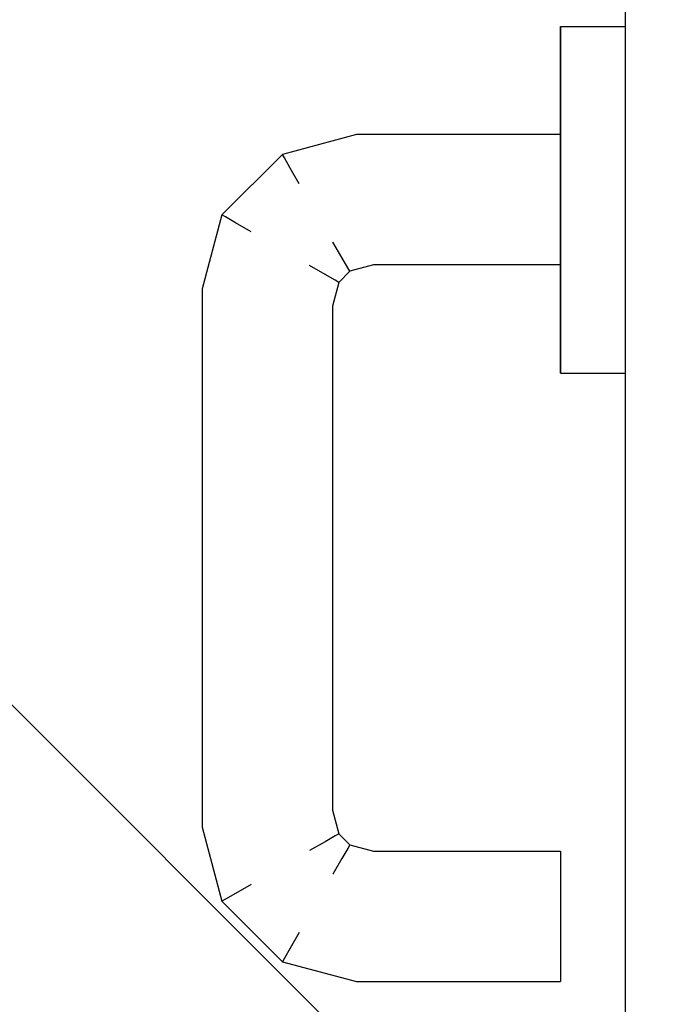
# Model space of a CAD drawing. Extents: x 3189 to 6451, y -374 to -106.
# Drawn here: x 3377 to 3377, y -196 to -195 of the extents above; entities that cross this region are included whole.
import ezdxf

# ---------------------------------------------------------------- set-up
doc = ezdxf.new("R2010")
doc.units = 0
doc.header["$MEASUREMENT"] = 0
doc.set_wipeout_variables(frame=1)
doc.linetypes.add('Wipeout_Contour', pattern=[1, 0, -1])
doc.layers.add('01', color=3, linetype='Continuous')

msp = doc.modelspace()

# ---------------------------------------------------------------- wipeouts: each hides what was drawn before it
at = {"linetype": 'Wipeout_Contour', "lineweight": 0, "ltscale": 9755.837857}
msp.add_wipeout([(3377.1353, -195.37847), (3377.1352, -195.37847), (3377.1352, -195.38168), (3377.1353, -195.38168)], dxfattribs=at).dxf.layer = '01'
at = {"linetype": 'Wipeout_Contour', "lineweight": 0, "ltscale": 9755.844602}
msp.add_wipeout([(3377.1352, -195.39583), (3377.1352, -195.40506), (3377.1353, -195.40506), (3377.1353, -195.39583)], dxfattribs=at).dxf.layer = '01'
at = {"linetype": 'Wipeout_Contour', "lineweight": 0, "ltscale": 9755.850534}
msp.add_wipeout([(3377.1353, -195.41429), (3377.1352, -195.41429), (3377.1352, -195.42242), (3377.1353, -195.42242)], dxfattribs=at).dxf.layer = '01'
at = {"linetype": 'Wipeout_Contour', "lineweight": 0, "ltscale": 9755.677442}
msp.add_wipeout([(3377.10118, -195.41774), (3377.10064, -195.41742), (3377.0996, -195.4213), (3377.1002, -195.42138)], dxfattribs=at).dxf.layer = '01'
at = {"linetype": 'Wipeout_Contour', "lineweight": 0, "ltscale": 9755.854301}
msp.add_wipeout([(3377.1352, -195.42844), (3377.1352, -195.43102), (3377.1353, -195.43102), (3377.1353, -195.42844)], dxfattribs=at).dxf.layer = '01'
at = {"linetype": 'Wipeout_Contour', "lineweight": 0, "ltscale": 9755.820717}
msp.add_wipeout([(3377.10397, -195.52446), (3377.10389, -195.52506), (3377.1352, -195.52506), (3377.1352, -195.52446)], dxfattribs=at).dxf.layer = '01'

# ---------------------------------------------------------------- next in the draw order: wipeouts: each hides what was drawn before it
at = {"linetype": 'Wipeout_Contour', "lineweight": 0, "ltscale": 9755.85759}
msp.add_wipeout([(3377.1451, -195.37847), (3377.1353, -195.37847), (3377.1353, -195.38168), (3377.1451, -195.38168)], dxfattribs=at).dxf.layer = '01'
at = {"linetype": 'Wipeout_Contour', "lineweight": 0, "ltscale": 9755.84766}
msp.add_wipeout([(3377.1352, -195.40506), (3377.1352, -195.41429), (3377.1353, -195.41429), (3377.1353, -195.40506)], dxfattribs=at).dxf.layer = '01'
at = {"linetype": 'Wipeout_Contour', "lineweight": 0, "ltscale": 9755.874033}
msp.add_wipeout([(3377.1353, -195.42844), (3377.1353, -195.43102), (3377.1451, -195.43102), (3377.1451, -195.42844)], dxfattribs=at).dxf.layer = '01'

# ---------------------------------------------------------------- next in the draw order: linework, layer by layer
at = {"layer": '01', "linetype": 'Continuous'}
msp.add_line((3377.1352, -195.37847), (3377.1353, -195.37847), dxfattribs=at)

# ---------------------------------------------------------------- next in the draw order: wipeouts: each hides what was drawn before it
at = {"linetype": 'Wipeout_Contour', "lineweight": 0, "ltscale": 9755.877322}
msp.add_wipeout([(3377.1452, -195.37847), (3377.1451, -195.37847), (3377.1451, -195.38168), (3377.1452, -195.38168)], dxfattribs=at).dxf.layer = '01'
at = {"linetype": 'Wipeout_Contour', "lineweight": 0, "ltscale": 9755.864335}
msp.add_wipeout([(3377.1353, -195.39583), (3377.1353, -195.40506), (3377.1451, -195.40506), (3377.1451, -195.39583)], dxfattribs=at).dxf.layer = '01'
at = {"linetype": 'Wipeout_Contour', "lineweight": 0, "ltscale": 9755.870266}
msp.add_wipeout([(3377.1451, -195.41429), (3377.1353, -195.41429), (3377.1353, -195.42242), (3377.1451, -195.42242)], dxfattribs=at).dxf.layer = '01'
at = {"linetype": 'Wipeout_Contour', "lineweight": 0, "ltscale": 9755.893765}
msp.add_wipeout([(3377.1451, -195.42844), (3377.1451, -195.43102), (3377.1452, -195.43102), (3377.1452, -195.42844)], dxfattribs=at).dxf.layer = '01'
at = {"linetype": 'Wipeout_Contour', "lineweight": 0, "ltscale": 9755.854832}
msp.add_wipeout([(3377.1352, -195.43102), (3377.1352, -195.43165), (3377.1353, -195.43165), (3377.1353, -195.43102)], dxfattribs=at).dxf.layer = '01'

# ---------------------------------------------------------------- next in the draw order: linework, layer by layer
at = {"layer": '01', "linetype": 'Continuous'}
for p, q in [((3377.1353, -195.37847), (3377.1451, -195.37847)), ((3377.1451, -195.37847), (3377.1452, -195.37847))]:
    msp.add_line(p, q, dxfattribs=at)

# ---------------------------------------------------------------- next in the draw order: wipeouts: each hides what was drawn before it
at = {"linetype": 'Wipeout_Contour', "lineweight": 0, "ltscale": 9755.861461}
msp.add_wipeout([(3377.1353, -195.38771), (3377.1353, -195.39583), (3377.1451, -195.39583), (3377.1451, -195.38771)], dxfattribs=at).dxf.layer = '01'
at = {"linetype": 'Wipeout_Contour', "lineweight": 0, "ltscale": 9755.771125}
msp.add_wipeout([(3377.1352, -195.40006), (3377.1352, -195.3974), (3377.1042, -195.3974), (3377.10455, -195.40006)], dxfattribs=at).dxf.layer = '01'
at = {"linetype": 'Wipeout_Contour', "lineweight": 0, "ltscale": 9755.867393}
msp.add_wipeout([(3377.1353, -195.40506), (3377.1353, -195.41429), (3377.1451, -195.41429), (3377.1451, -195.40506)], dxfattribs=at).dxf.layer = '01'
at = {"linetype": 'Wipeout_Contour', "lineweight": 0, "ltscale": 9755.852877}
msp.add_wipeout([(3377.1352, -195.42242), (3377.1352, -195.42844), (3377.1353, -195.42844), (3377.1353, -195.42242)], dxfattribs=at).dxf.layer = '01'
at = {"linetype": 'Wipeout_Contour', "lineweight": 0, "ltscale": 9755.874564}
msp.add_wipeout([(3377.1353, -195.43102), (3377.1353, -195.43165), (3377.1451, -195.43165), (3377.1451, -195.43102)], dxfattribs=at).dxf.layer = '01'

# ---------------------------------------------------------------- next in the draw order: linework, layer by layer
at = {"layer": '01', "linetype": 'Continuous'}
msp.add_line((3377.1352, -195.43165), (3377.1353, -195.43165), dxfattribs=at)

# ---------------------------------------------------------------- next in the draw order: wipeouts: each hides what was drawn before it
at = {"linetype": 'Wipeout_Contour', "lineweight": 0, "ltscale": 9755.841729}
msp.add_wipeout([(3377.1352, -195.38771), (3377.1352, -195.39583), (3377.1353, -195.39583), (3377.1353, -195.38771)], dxfattribs=at).dxf.layer = '01'
at = {"linetype": 'Wipeout_Contour', "lineweight": 0, "ltscale": 9755.884066}
msp.add_wipeout([(3377.1451, -195.39583), (3377.1451, -195.40506), (3377.1452, -195.40506), (3377.1452, -195.39583)], dxfattribs=at).dxf.layer = '01'
at = {"linetype": 'Wipeout_Contour', "lineweight": 0, "ltscale": 9755.771065}
msp.add_wipeout([(3377.1352, -195.4068), (3377.1352, -195.40332), (3377.10498, -195.40332), (3377.10543, -195.4068)], dxfattribs=at).dxf.layer = '01'
at = {"linetype": 'Wipeout_Contour', "lineweight": 0, "ltscale": 9755.778}
msp.add_wipeout([(3377.1352, -195.41272), (3377.1352, -195.41006), (3377.10586, -195.41006), (3377.10621, -195.41272)], dxfattribs=at).dxf.layer = '01'
at = {"linetype": 'Wipeout_Contour', "lineweight": 0, "ltscale": 9755.872609}
msp.add_wipeout([(3377.1353, -195.42242), (3377.1353, -195.42844), (3377.1451, -195.42844), (3377.1451, -195.42242)], dxfattribs=at).dxf.layer = '01'
at = {"linetype": 'Wipeout_Contour', "lineweight": 0, "ltscale": 9755.894296}
msp.add_wipeout([(3377.1451, -195.43102), (3377.1451, -195.43165), (3377.1452, -195.43165), (3377.1452, -195.43102)], dxfattribs=at).dxf.layer = '01'

# ---------------------------------------------------------------- next in the draw order: linework, layer by layer
at = {"layer": '01', "linetype": 'Continuous'}
for p, q in [((3377.1352, -195.42844), (3377.1352, -195.42242)), ((3377.1352, -195.43165), (3377.1352, -195.42844)), ((3377.1353, -195.43165), (3377.1451, -195.43165)), ((3377.1451, -195.43165), (3377.1452, -195.43165))]:
    msp.add_line(p, q, dxfattribs=at)

# ---------------------------------------------------------------- next in the draw order: wipeouts: each hides what was drawn before it
at = {"linetype": 'Wipeout_Contour', "lineweight": 0, "ltscale": 9755.839386}
msp.add_wipeout([(3377.1352, -195.38168), (3377.1352, -195.38771), (3377.1353, -195.38771), (3377.1353, -195.38168)], dxfattribs=at).dxf.layer = '01'
at = {"linetype": 'Wipeout_Contour', "lineweight": 0, "ltscale": 9755.584003}
msp.add_wipeout([(3377.10498, -195.40332), (3377.10455, -195.40006), (3377.09512, -195.40259), (3377.09681, -195.40551)], dxfattribs=at).dxf.layer = '01'
at = {"linetype": 'Wipeout_Contour', "lineweight": 0, "ltscale": 9755.554827}
msp.add_wipeout([(3377.10621, -195.41272), (3377.10586, -195.41006), (3377.10029, -195.41155), (3377.10167, -195.41394)], dxfattribs=at).dxf.layer = '01'
at = {"linetype": 'Wipeout_Contour', "lineweight": 0, "ltscale": 9755.892341}
msp.add_wipeout([(3377.1451, -195.42242), (3377.1451, -195.42844), (3377.1452, -195.42844), (3377.1452, -195.42242)], dxfattribs=at).dxf.layer = '01'

# ---------------------------------------------------------------- next in the draw order: wipeouts: each hides what was drawn before it
at = {"linetype": 'Wipeout_Contour', "lineweight": 0, "ltscale": 9755.859119}
msp.add_wipeout([(3377.1353, -195.38168), (3377.1353, -195.38771), (3377.1451, -195.38771), (3377.1451, -195.38168)], dxfattribs=at).dxf.layer = '01'
at = {"linetype": 'Wipeout_Contour', "lineweight": 0, "ltscale": 9755.611129}
msp.add_wipeout([(3377.10455, -195.40006), (3377.1042, -195.3974), (3377.09374, -195.4002), (3377.09512, -195.40259)], dxfattribs=at).dxf.layer = '01'
at = {"linetype": 'Wipeout_Contour', "lineweight": 0, "ltscale": 9755.773756}
msp.add_wipeout([(3377.1352, -195.41006), (3377.1352, -195.4068), (3377.10543, -195.4068), (3377.10586, -195.41006)], dxfattribs=at).dxf.layer = '01'
at = {"linetype": 'Wipeout_Contour', "lineweight": 0, "ltscale": 9755.521054}
msp.add_wipeout([(3377.10167, -195.41394), (3377.10029, -195.41155), (3377.0967, -195.41515), (3377.09908, -195.41653)], dxfattribs=at).dxf.layer = '01'
at = {"linetype": 'Wipeout_Contour', "lineweight": 0, "ltscale": 9755.789144}
msp.add_wipeout([(3377.1352, -195.41506), (3377.1352, -195.41446), (3377.10644, -195.41446), (3377.10652, -195.41506)], dxfattribs=at).dxf.layer = '01'
at = {"linetype": 'Wipeout_Contour', "lineweight": 0, "ltscale": 9755.889998}
msp.add_wipeout([(3377.1452, -195.41429), (3377.1451, -195.41429), (3377.1451, -195.42242), (3377.1452, -195.42242)], dxfattribs=at).dxf.layer = '01'

# ---------------------------------------------------------------- next in the draw order: linework, layer by layer
at = {"layer": '01', "linetype": 'Continuous'}
for p, q in [((3377.1352, -195.38168), (3377.1352, -195.37847)), ((3377.1352, -195.38771), (3377.1352, -195.38168))]:
    msp.add_line(p, q, dxfattribs=at)

# ---------------------------------------------------------------- next in the draw order: wipeouts: each hides what was drawn before it
at = {"linetype": 'Wipeout_Contour', "lineweight": 0, "ltscale": 9755.881193}
msp.add_wipeout([(3377.1451, -195.38771), (3377.1451, -195.39583), (3377.1452, -195.39583), (3377.1452, -195.38771)], dxfattribs=at).dxf.layer = '01'
at = {"linetype": 'Wipeout_Contour', "lineweight": 0, "ltscale": 9755.773783}
msp.add_wipeout([(3377.1352, -195.3974), (3377.1352, -195.39566), (3377.10397, -195.39566), (3377.1042, -195.3974)], dxfattribs=at).dxf.layer = '01'
at = {"linetype": 'Wipeout_Contour', "lineweight": 0, "ltscale": 9755.770174}
msp.add_wipeout([(3377.1352, -195.40332), (3377.1352, -195.40006), (3377.10455, -195.40006), (3377.10498, -195.40332)], dxfattribs=at).dxf.layer = '01'
at = {"linetype": 'Wipeout_Contour', "lineweight": 0, "ltscale": 9755.887124}
msp.add_wipeout([(3377.1451, -195.40506), (3377.1451, -195.41429), (3377.1452, -195.41429), (3377.1452, -195.40506)], dxfattribs=at).dxf.layer = '01'
at = {"linetype": 'Wipeout_Contour', "lineweight": 0, "ltscale": 9755.523987}
msp.add_wipeout([(3377.10029, -195.41155), (3377.0986, -195.40863), (3377.09377, -195.41346), (3377.0967, -195.41515)], dxfattribs=at).dxf.layer = '01'
at = {"linetype": 'Wipeout_Contour', "lineweight": 0, "ltscale": 9755.783343}
msp.add_wipeout([(3377.1352, -195.41446), (3377.1352, -195.41272), (3377.10621, -195.41272), (3377.10644, -195.41446)], dxfattribs=at).dxf.layer = '01'
at = {"linetype": 'Wipeout_Contour', "lineweight": 0, "ltscale": 9755.654501}
msp.add_wipeout([(3377.10064, -195.41742), (3377.09908, -195.41653), (3377.09786, -195.42107), (3377.0996, -195.4213)], dxfattribs=at).dxf.layer = '01'

# ---------------------------------------------------------------- next in the draw order: linework, layer by layer
at = {"layer": '01', "linetype": 'Continuous'}
for p, q in [((3377.1352, -195.41429), (3377.1352, -195.40506)), ((3377.1352, -195.42242), (3377.1352, -195.41429))]:
    msp.add_line(p, q, dxfattribs=at)

# ---------------------------------------------------------------- next in the draw order: wipeouts: each hides what was drawn before it
at = {"linetype": 'Wipeout_Contour', "lineweight": 0, "ltscale": 9755.87885}
msp.add_wipeout([(3377.1451, -195.38168), (3377.1451, -195.38771), (3377.1452, -195.38771), (3377.1452, -195.38168)], dxfattribs=at).dxf.layer = '01'
at = {"linetype": 'Wipeout_Contour', "lineweight": 0, "ltscale": 9755.777856}
msp.add_wipeout([(3377.1352, -195.39566), (3377.1352, -195.39506), (3377.10389, -195.39506), (3377.10397, -195.39566)], dxfattribs=at).dxf.layer = '01'
at = {"linetype": 'Wipeout_Contour', "lineweight": 0, "ltscale": 9755.535641}
msp.add_wipeout([(3377.0986, -195.40863), (3377.09681, -195.40551), (3377.09066, -195.41166), (3377.09377, -195.41346)], dxfattribs=at).dxf.layer = '01'
at = {"linetype": 'Wipeout_Contour', "lineweight": 0, "ltscale": 9755.642488}
msp.add_wipeout([(3377.09908, -195.41653), (3377.0967, -195.41515), (3377.0952, -195.42072), (3377.09786, -195.42107)], dxfattribs=at).dxf.layer = '01'
at = {"linetype": 'Wipeout_Contour', "lineweight": 0, "ltscale": 9755.671788}
msp.add_wipeout([(3377.10652, -195.41506), (3377.10644, -195.41446), (3377.10257, -195.4155), (3377.10288, -195.41604)], dxfattribs=at).dxf.layer = '01'

# ---------------------------------------------------------------- next in the draw order: linework, layer by layer
at = {"layer": '01', "linetype": 'Continuous'}
for p, q in [((3377.1452, -196.19906), (3377.1452, -195.35506)), ((3377.1352, -195.39583), (3377.1352, -195.38771)), ((3377.1352, -195.40506), (3377.1352, -195.39583))]:
    msp.add_line(p, q, dxfattribs=at)

# ---------------------------------------------------------------- next in the draw order: wipeouts: each hides what was drawn before it
at = {"linetype": 'Wipeout_Contour', "lineweight": 0, "ltscale": 9755.552172}
msp.add_wipeout([(3377.09681, -195.40551), (3377.09512, -195.40259), (3377.08773, -195.40997), (3377.09066, -195.41166)], dxfattribs=at).dxf.layer = '01'
at = {"linetype": 'Wipeout_Contour', "lineweight": 0, "ltscale": 9755.549994}
msp.add_wipeout([(3377.10586, -195.41006), (3377.10543, -195.4068), (3377.0986, -195.40863), (3377.10029, -195.41155)], dxfattribs=at).dxf.layer = '01'
at = {"linetype": 'Wipeout_Contour', "lineweight": 0, "ltscale": 9755.630966}
msp.add_wipeout([(3377.0967, -195.41515), (3377.09377, -195.41346), (3377.09194, -195.42029), (3377.0952, -195.42072)], dxfattribs=at).dxf.layer = '01'
at = {"linetype": 'Wipeout_Contour', "lineweight": 0, "ltscale": 9755.590715}
msp.add_wipeout([(3377.10644, -195.41446), (3377.10621, -195.41272), (3377.10167, -195.41394), (3377.10257, -195.4155)], dxfattribs=at).dxf.layer = '01'
at = {"linetype": 'Wipeout_Contour', "lineweight": 0, "ltscale": 9755.723429}
msp.add_wipeout([(3377.1002, -195.42138), (3377.0996, -195.4213), (3377.0996, -195.49882), (3377.1002, -195.49874)], dxfattribs=at).dxf.layer = '01'

# ---------------------------------------------------------------- next in the draw order: linework, layer by layer
at = {"layer": '01', "linetype": 'Continuous'}
msp.add_line((3377.1352, -195.41506), (3377.10652, -195.41506), dxfattribs=at)

# ---------------------------------------------------------------- next in the draw order: wipeouts: each hides what was drawn before it
at = {"linetype": 'Wipeout_Contour', "lineweight": 0, "ltscale": 9755.573382}
msp.add_wipeout([(3377.09512, -195.40259), (3377.09374, -195.4002), (3377.08535, -195.4086), (3377.08773, -195.40997)], dxfattribs=at).dxf.layer = '01'
at = {"linetype": 'Wipeout_Contour', "lineweight": 0, "ltscale": 9755.562388}
msp.add_wipeout([(3377.10543, -195.4068), (3377.10498, -195.40332), (3377.09681, -195.40551), (3377.0986, -195.40863)], dxfattribs=at).dxf.layer = '01'
at = {"linetype": 'Wipeout_Contour', "lineweight": 0, "ltscale": 9755.623456}
msp.add_wipeout([(3377.10288, -195.41604), (3377.10257, -195.4155), (3377.10064, -195.41742), (3377.10118, -195.41774)], dxfattribs=at).dxf.layer = '01'
at = {"linetype": 'Wipeout_Contour', "lineweight": 0, "ltscale": 9755.718766}
msp.add_wipeout([(3377.0996, -195.4213), (3377.09786, -195.42107), (3377.09786, -195.49905), (3377.0996, -195.49882)], dxfattribs=at).dxf.layer = '01'

# ---------------------------------------------------------------- next in the draw order: wipeouts: each hides what was drawn before it
at = {"linetype": 'Wipeout_Contour', "lineweight": 0, "ltscale": 9755.642353}
msp.add_wipeout([(3377.1042, -195.3974), (3377.10397, -195.39566), (3377.09284, -195.39864), (3377.09374, -195.4002)], dxfattribs=at).dxf.layer = '01'
at = {"linetype": 'Wipeout_Contour', "lineweight": 0, "ltscale": 9755.610025}
msp.add_wipeout([(3377.09066, -195.41166), (3377.08773, -195.40997), (3377.0852, -195.4194), (3377.08847, -195.41983)], dxfattribs=at).dxf.layer = '01'
at = {"linetype": 'Wipeout_Contour', "lineweight": 0, "ltscale": 9755.540553}
msp.add_wipeout([(3377.10257, -195.4155), (3377.10167, -195.41394), (3377.09908, -195.41653), (3377.10064, -195.41742)], dxfattribs=at).dxf.layer = '01'
at = {"linetype": 'Wipeout_Contour', "lineweight": 0, "ltscale": 9755.710001}
msp.add_wipeout([(3377.09786, -195.42107), (3377.0952, -195.42072), (3377.0952, -195.4994), (3377.09786, -195.49905)], dxfattribs=at).dxf.layer = '01'

# ---------------------------------------------------------------- next in the draw order: linework, layer by layer
at = {"layer": '01', "linetype": 'Continuous'}
for p, q in [((3377.10167, -195.41394), (3377.10029, -195.41155)), ((3377.10257, -195.4155), (3377.10167, -195.41394)), ((3377.09908, -195.41653), (3377.0967, -195.41515)), ((3377.10288, -195.41604), (3377.10257, -195.4155)), ((3377.10652, -195.41506), (3377.10288, -195.41604)), ((3377.10064, -195.41742), (3377.09908, -195.41653)), ((3377.10288, -195.41604), (3377.10118, -195.41774)), ((3377.10118, -195.41774), (3377.1002, -195.42138)), ((3377.10118, -195.41774), (3377.10064, -195.41742))]:
    msp.add_line(p, q, dxfattribs=at)

# ---------------------------------------------------------------- next in the draw order: wipeouts: each hides what was drawn before it
at = {"linetype": 'Wipeout_Contour', "lineweight": 0, "ltscale": 9755.67721}
msp.add_wipeout([(3377.10397, -195.39566), (3377.10389, -195.39506), (3377.09253, -195.3981), (3377.09284, -195.39864)], dxfattribs=at).dxf.layer = '01'
at = {"linetype": 'Wipeout_Contour', "lineweight": 0, "ltscale": 9755.604635}
msp.add_wipeout([(3377.08773, -195.40997), (3377.08535, -195.4086), (3377.08254, -195.41905), (3377.0852, -195.4194)], dxfattribs=at).dxf.layer = '01'
at = {"linetype": 'Wipeout_Contour', "lineweight": 0, "ltscale": 9755.698194}
msp.add_wipeout([(3377.0952, -195.42072), (3377.09194, -195.42029), (3377.09194, -195.49983), (3377.0952, -195.4994)], dxfattribs=at).dxf.layer = '01'
at = {"linetype": 'Wipeout_Contour', "lineweight": 0, "ltscale": 9755.658406}
msp.add_wipeout([(3377.0996, -195.49882), (3377.09786, -195.49905), (3377.09908, -195.5036), (3377.10064, -195.5027)], dxfattribs=at).dxf.layer = '01'

# ---------------------------------------------------------------- next in the draw order: linework, layer by layer
at = {"layer": '01', "linetype": 'Continuous'}
msp.add_line((3377.1352, -195.39506), (3377.10389, -195.39506), dxfattribs=at)

# ---------------------------------------------------------------- next in the draw order: wipeouts: each hides what was drawn before it
at = {"linetype": 'Wipeout_Contour', "lineweight": 0, "ltscale": 9755.606532}
msp.add_wipeout([(3377.08535, -195.4086), (3377.08379, -195.4077), (3377.08081, -195.41882), (3377.08254, -195.41905)], dxfattribs=at).dxf.layer = '01'
at = {"linetype": 'Wipeout_Contour', "lineweight": 0, "ltscale": 9755.684767}
msp.add_wipeout([(3377.09194, -195.42029), (3377.08847, -195.41983), (3377.08847, -195.50029), (3377.09194, -195.49983)], dxfattribs=at).dxf.layer = '01'
at = {"linetype": 'Wipeout_Contour', "lineweight": 0, "ltscale": 9755.641391}
msp.add_wipeout([(3377.09786, -195.49905), (3377.0952, -195.4994), (3377.0967, -195.50497), (3377.09908, -195.5036)], dxfattribs=at).dxf.layer = '01'
at = {"linetype": 'Wipeout_Contour', "lineweight": 0, "ltscale": 9755.635352}
msp.add_wipeout([(3377.10118, -195.50238), (3377.10064, -195.5027), (3377.10257, -195.50463), (3377.10288, -195.50409)], dxfattribs=at).dxf.layer = '01'

# ---------------------------------------------------------------- next in the draw order: wipeouts: each hides what was drawn before it
at = {"linetype": 'Wipeout_Contour', "lineweight": 0, "ltscale": 9755.620887}
msp.add_wipeout([(3377.08379, -195.4077), (3377.08325, -195.40738), (3377.0802, -195.41874), (3377.08081, -195.41882)], dxfattribs=at).dxf.layer = '01'
at = {"linetype": 'Wipeout_Contour', "lineweight": 0, "ltscale": 9755.671341}
msp.add_wipeout([(3377.08847, -195.41983), (3377.0852, -195.4194), (3377.0852, -195.50072), (3377.08847, -195.50029)], dxfattribs=at).dxf.layer = '01'
at = {"linetype": 'Wipeout_Contour', "lineweight": 0, "ltscale": 9755.630496}
msp.add_wipeout([(3377.0952, -195.4994), (3377.09194, -195.49983), (3377.09377, -195.50666), (3377.0967, -195.50497)], dxfattribs=at).dxf.layer = '01'
at = {"linetype": 'Wipeout_Contour', "lineweight": 0, "ltscale": 9755.538605}
msp.add_wipeout([(3377.10064, -195.5027), (3377.09908, -195.5036), (3377.10167, -195.50618), (3377.10257, -195.50463)], dxfattribs=at).dxf.layer = '01'

# ---------------------------------------------------------------- next in the draw order: wipeouts: each hides what was drawn before it
at = {"linetype": 'Wipeout_Contour', "lineweight": 0, "ltscale": 9755.600542}
msp.add_wipeout([(3377.09374, -195.4002), (3377.09284, -195.39864), (3377.08379, -195.4077), (3377.08535, -195.4086)], dxfattribs=at).dxf.layer = '01'
at = {"linetype": 'Wipeout_Contour', "lineweight": 0, "ltscale": 9755.619594}
msp.add_wipeout([(3377.09377, -195.41346), (3377.09066, -195.41166), (3377.08847, -195.41983), (3377.09194, -195.42029)], dxfattribs=at).dxf.layer = '01'
at = {"linetype": 'Wipeout_Contour', "lineweight": 0, "ltscale": 9755.646108}
msp.add_wipeout([(3377.08081, -195.41882), (3377.0802, -195.41874), (3377.0802, -195.50138), (3377.08081, -195.5013)], dxfattribs=at).dxf.layer = '01'
at = {"linetype": 'Wipeout_Contour', "lineweight": 0, "ltscale": 9755.659534}
msp.add_wipeout([(3377.0852, -195.4194), (3377.08254, -195.41905), (3377.08254, -195.50107), (3377.0852, -195.50072)], dxfattribs=at).dxf.layer = '01'
at = {"linetype": 'Wipeout_Contour', "lineweight": 0, "ltscale": 9755.694625}
msp.add_wipeout([(3377.1002, -195.49874), (3377.0996, -195.49882), (3377.10064, -195.5027), (3377.10118, -195.50238)], dxfattribs=at).dxf.layer = '01'
at = {"linetype": 'Wipeout_Contour', "lineweight": 0, "ltscale": 9755.517816}
msp.add_wipeout([(3377.09908, -195.5036), (3377.0967, -195.50497), (3377.10029, -195.50857), (3377.10167, -195.50618)], dxfattribs=at).dxf.layer = '01'

# ---------------------------------------------------------------- next in the draw order: linework, layer by layer
at = {"layer": '01', "linetype": 'Continuous'}
for p, q in [((3377.09512, -195.40259), (3377.09374, -195.4002)), ((3377.08773, -195.40997), (3377.08535, -195.4086)), ((3377.1002, -195.42138), (3377.1002, -195.49874)), ((3377.1002, -195.49874), (3377.10118, -195.50238)), ((3377.10064, -195.5027), (3377.09908, -195.5036)), ((3377.10118, -195.50238), (3377.10064, -195.5027))]:
    msp.add_line(p, q, dxfattribs=at)

# ---------------------------------------------------------------- next in the draw order: wipeouts: each hides what was drawn before it
at = {"linetype": 'Wipeout_Contour', "lineweight": 0, "ltscale": 9755.635651}
msp.add_wipeout([(3377.09284, -195.39864), (3377.09253, -195.3981), (3377.08325, -195.40738), (3377.08379, -195.4077)], dxfattribs=at).dxf.layer = '01'
at = {"linetype": 'Wipeout_Contour', "lineweight": 0, "ltscale": 9755.618597}
msp.add_wipeout([(3377.08847, -195.50029), (3377.0852, -195.50072), (3377.08773, -195.51015), (3377.09066, -195.50846)], dxfattribs=at).dxf.layer = '01'
at = {"linetype": 'Wipeout_Contour', "lineweight": 0, "ltscale": 9755.52431}
msp.add_wipeout([(3377.0967, -195.50497), (3377.09377, -195.50666), (3377.0986, -195.51149), (3377.10029, -195.50857)], dxfattribs=at).dxf.layer = '01'

# ---------------------------------------------------------------- next in the draw order: linework, layer by layer
at = {"layer": '01', "linetype": 'Continuous'}
for p, q in [((3377.10389, -195.39506), (3377.09253, -195.3981)), ((3377.09253, -195.3981), (3377.08325, -195.40738)), ((3377.09284, -195.39864), (3377.09253, -195.3981)), ((3377.09374, -195.4002), (3377.09284, -195.39864)), ((3377.08379, -195.4077), (3377.08325, -195.40738)), ((3377.08535, -195.4086), (3377.08379, -195.4077)), ((3377.09908, -195.5036), (3377.0967, -195.50497))]:
    msp.add_line(p, q, dxfattribs=at)

# ---------------------------------------------------------------- next in the draw order: wipeouts: each hides what was drawn before it
at = {"linetype": 'Wipeout_Contour', "lineweight": 0, "ltscale": 9755.619268}
msp.add_wipeout([(3377.0852, -195.50072), (3377.08254, -195.50107), (3377.08535, -195.51153), (3377.08773, -195.51015)], dxfattribs=at).dxf.layer = '01'
at = {"linetype": 'Wipeout_Contour', "lineweight": 0, "ltscale": 9755.574883}
msp.add_wipeout([(3377.10167, -195.50618), (3377.10029, -195.50857), (3377.10586, -195.51006), (3377.10621, -195.5074)], dxfattribs=at).dxf.layer = '01'

# ---------------------------------------------------------------- next in the draw order: wipeouts: each hides what was drawn before it
at = {"linetype": 'Wipeout_Contour', "lineweight": 0, "ltscale": 9755.627617}
msp.add_wipeout([(3377.08254, -195.50107), (3377.08081, -195.5013), (3377.08379, -195.51242), (3377.08535, -195.51153)], dxfattribs=at).dxf.layer = '01'
at = {"linetype": 'Wipeout_Contour', "lineweight": 0, "ltscale": 9755.819155}
msp.add_wipeout([(3377.10652, -195.50506), (3377.10644, -195.50566), (3377.1352, -195.50566), (3377.1352, -195.50506)], dxfattribs=at).dxf.layer = '01'
at = {"linetype": 'Wipeout_Contour', "lineweight": 0, "ltscale": 9755.564499}
msp.add_wipeout([(3377.09066, -195.50846), (3377.08773, -195.51015), (3377.09512, -195.51753), (3377.09681, -195.51461)], dxfattribs=at).dxf.layer = '01'
at = {"linetype": 'Wipeout_Contour', "lineweight": 0, "ltscale": 9755.571909}
msp.add_wipeout([(3377.10029, -195.50857), (3377.0986, -195.51149), (3377.10543, -195.51332), (3377.10586, -195.51006)], dxfattribs=at).dxf.layer = '01'

# ---------------------------------------------------------------- next in the draw order: wipeouts: each hides what was drawn before it
at = {"linetype": 'Wipeout_Contour', "lineweight": 0, "ltscale": 9755.650771}
msp.add_wipeout([(3377.08254, -195.41905), (3377.08081, -195.41882), (3377.08081, -195.5013), (3377.08254, -195.50107)], dxfattribs=at).dxf.layer = '01'
at = {"linetype": 'Wipeout_Contour', "lineweight": 0, "ltscale": 9755.622858}
msp.add_wipeout([(3377.09194, -195.49983), (3377.08847, -195.50029), (3377.09066, -195.50846), (3377.09377, -195.50666)], dxfattribs=at).dxf.layer = '01'
at = {"linetype": 'Wipeout_Contour', "lineweight": 0, "ltscale": 9755.694961}
msp.add_wipeout([(3377.10288, -195.50409), (3377.10257, -195.50463), (3377.10644, -195.50566), (3377.10652, -195.50506)], dxfattribs=at).dxf.layer = '01'
at = {"linetype": 'Wipeout_Contour', "lineweight": 0, "ltscale": 9755.592587}
msp.add_wipeout([(3377.08773, -195.51015), (3377.08535, -195.51153), (3377.09374, -195.51992), (3377.09512, -195.51753)], dxfattribs=at).dxf.layer = '01'
at = {"linetype": 'Wipeout_Contour', "lineweight": 0, "ltscale": 9755.586958}
msp.add_wipeout([(3377.0986, -195.51149), (3377.09681, -195.51461), (3377.10498, -195.5168), (3377.10543, -195.51332)], dxfattribs=at).dxf.layer = '01'

# ---------------------------------------------------------------- next in the draw order: linework, layer by layer
at = {"layer": '01', "linetype": 'Continuous'}
msp.add_line((3377.08325, -195.40738), (3377.0802, -195.41874), dxfattribs=at)

# ---------------------------------------------------------------- next in the draw order: wipeouts: each hides what was drawn before it
at = {"linetype": 'Wipeout_Contour', "lineweight": 0, "ltscale": 9755.610426}
msp.add_wipeout([(3377.10257, -195.50463), (3377.10167, -195.50618), (3377.10621, -195.5074), (3377.10644, -195.50566)], dxfattribs=at).dxf.layer = '01'
at = {"linetype": 'Wipeout_Contour', "lineweight": 0, "ltscale": 9755.80796}
msp.add_wipeout([(3377.10586, -195.51006), (3377.10543, -195.51332), (3377.1352, -195.51332), (3377.1352, -195.51006)], dxfattribs=at).dxf.layer = '01'
at = {"linetype": 'Wipeout_Contour', "lineweight": 0, "ltscale": 9755.626922}
msp.add_wipeout([(3377.08535, -195.51153), (3377.08379, -195.51242), (3377.09284, -195.52148), (3377.09374, -195.51992)], dxfattribs=at).dxf.layer = '01'
at = {"linetype": 'Wipeout_Contour', "lineweight": 0, "ltscale": 9755.61166}
msp.add_wipeout([(3377.09681, -195.51461), (3377.09512, -195.51753), (3377.10455, -195.52006), (3377.10498, -195.5168)], dxfattribs=at).dxf.layer = '01'

# ---------------------------------------------------------------- next in the draw order: linework, layer by layer
at = {"layer": '01', "linetype": 'Continuous'}
for p, q in [((3377.10118, -195.50238), (3377.10288, -195.50409)), ((3377.10257, -195.50463), (3377.10167, -195.50618)), ((3377.10288, -195.50409), (3377.10257, -195.50463)), ((3377.10167, -195.50618), (3377.10029, -195.50857)), ((3377.08773, -195.51015), (3377.08535, -195.51153))]:
    msp.add_line(p, q, dxfattribs=at)

# ---------------------------------------------------------------- next in the draw order: wipeouts: each hides what was drawn before it
at = {"linetype": 'Wipeout_Contour', "lineweight": 0, "ltscale": 9755.814128}
msp.add_wipeout([(3377.10644, -195.50566), (3377.10621, -195.5074), (3377.1352, -195.5074), (3377.1352, -195.50566)], dxfattribs=at).dxf.layer = '01'
at = {"linetype": 'Wipeout_Contour', "lineweight": 0, "ltscale": 9755.669596}
msp.add_wipeout([(3377.08379, -195.51242), (3377.08325, -195.51274), (3377.09253, -195.52202), (3377.09284, -195.52148)], dxfattribs=at).dxf.layer = '01'
at = {"linetype": 'Wipeout_Contour', "lineweight": 0, "ltscale": 9755.807501}
msp.add_wipeout([(3377.10543, -195.51332), (3377.10498, -195.5168), (3377.1352, -195.5168), (3377.1352, -195.51332)], dxfattribs=at).dxf.layer = '01'

# ---------------------------------------------------------------- next in the draw order: linework, layer by layer
at = {"layer": '01', "linetype": 'Continuous'}
for p, q in [((3377.10288, -195.50409), (3377.10652, -195.50506)), ((3377.10652, -195.50506), (3377.1352, -195.50506)), ((3377.1352, -195.50506), (3377.1352, -195.50566))]:
    msp.add_line(p, q, dxfattribs=at)

# ---------------------------------------------------------------- next in the draw order: wipeouts: each hides what was drawn before it
at = {"linetype": 'Wipeout_Contour', "lineweight": 0, "ltscale": 9755.648641}
msp.add_wipeout([(3377.08081, -195.5013), (3377.0802, -195.50138), (3377.08325, -195.51274), (3377.08379, -195.51242)], dxfattribs=at).dxf.layer = '01'
at = {"linetype": 'Wipeout_Contour', "lineweight": 0, "ltscale": 9755.541524}
msp.add_wipeout([(3377.09377, -195.50666), (3377.09066, -195.50846), (3377.09681, -195.51461), (3377.0986, -195.51149)], dxfattribs=at).dxf.layer = '01'
at = {"linetype": 'Wipeout_Contour', "lineweight": 0, "ltscale": 9755.810242}
msp.add_wipeout([(3377.10621, -195.5074), (3377.10586, -195.51006), (3377.1352, -195.51006), (3377.1352, -195.5074)], dxfattribs=at).dxf.layer = '01'
at = {"linetype": 'Wipeout_Contour', "lineweight": 0, "ltscale": 9755.808841}
msp.add_wipeout([(3377.10498, -195.5168), (3377.10455, -195.52006), (3377.1352, -195.52006), (3377.1352, -195.5168)], dxfattribs=at).dxf.layer = '01'

# ---------------------------------------------------------------- next in the draw order: linework, layer by layer
at = {"layer": '01', "linetype": 'Continuous'}
for p, q in [((3377.0802, -195.41874), (3377.0802, -195.50138)), ((3377.0802, -195.50138), (3377.08325, -195.51274)), ((3377.1352, -195.50566), (3377.1352, -195.5074)), ((3377.1352, -195.5074), (3377.1352, -195.51006)), ((3377.1352, -195.51006), (3377.1352, -195.51332)), ((3377.08379, -195.51242), (3377.08325, -195.51274)), ((3377.08535, -195.51153), (3377.08379, -195.51242)), ((3377.1352, -195.51332), (3377.1352, -195.5168))]:
    msp.add_line(p, q, dxfattribs=at)

# ---------------------------------------------------------------- next in the draw order: wipeouts: each hides what was drawn before it
at = {"linetype": 'Wipeout_Contour', "lineweight": 0, "ltscale": 9755.642121}
msp.add_wipeout([(3377.09512, -195.51753), (3377.09374, -195.51992), (3377.1042, -195.52272), (3377.10455, -195.52006)], dxfattribs=at).dxf.layer = '01'

# ---------------------------------------------------------------- next in the draw order: wipeouts: each hides what was drawn before it
at = {"linetype": 'Wipeout_Contour', "lineweight": 0, "ltscale": 9755.676968}
msp.add_wipeout([(3377.09374, -195.51992), (3377.09284, -195.52148), (3377.10397, -195.52446), (3377.1042, -195.52272)], dxfattribs=at).dxf.layer = '01'

# ---------------------------------------------------------------- next in the draw order: linework, layer by layer
at = {"layer": '01', "linetype": 'Continuous'}
msp.add_line((3377.09512, -195.51753), (3377.09374, -195.51992), dxfattribs=at)

# ---------------------------------------------------------------- next in the draw order: wipeouts: each hides what was drawn before it
at = {"linetype": 'Wipeout_Contour', "lineweight": 0, "ltscale": 9755.716248}
msp.add_wipeout([(3377.09284, -195.52148), (3377.09253, -195.52202), (3377.10389, -195.52506), (3377.10397, -195.52446)], dxfattribs=at).dxf.layer = '01'

# ---------------------------------------------------------------- next in the draw order: linework, layer by layer
at = {"layer": '01', "linetype": 'Continuous'}
for p, q in [((3377.08325, -195.51274), (3377.09253, -195.52202)), ((3377.09374, -195.51992), (3377.09284, -195.52148)), ((3377.09284, -195.52148), (3377.09253, -195.52202))]:
    msp.add_line(p, q, dxfattribs=at)

# ---------------------------------------------------------------- next in the draw order: wipeouts: each hides what was drawn before it
at = {"linetype": 'Wipeout_Contour', "lineweight": 0, "ltscale": 9755.811754}
msp.add_wipeout([(3377.10455, -195.52006), (3377.1042, -195.52272), (3377.1352, -195.52272), (3377.1352, -195.52006)], dxfattribs=at).dxf.layer = '01'

# ---------------------------------------------------------------- next in the draw order: linework, layer by layer
at = {"layer": '01', "linetype": 'Continuous'}
msp.add_line((3377.1352, -195.5168), (3377.1352, -195.52006), dxfattribs=at)

# ---------------------------------------------------------------- next in the draw order: wipeouts: each hides what was drawn before it
at = {"linetype": 'Wipeout_Contour', "lineweight": 0, "ltscale": 9755.815869}
msp.add_wipeout([(3377.1042, -195.52272), (3377.10397, -195.52446), (3377.1352, -195.52446), (3377.1352, -195.52272)], dxfattribs=at).dxf.layer = '01'

# ---------------------------------------------------------------- next in the draw order: hatches: boundary and pattern name
at = {"layer": '01'}
h = msp.add_hatch(dxfattribs=at)
h.set_pattern_fill('ANSI37', color=256, scale=5)
h.set_pattern_definition([(45, (-67.1195, -90.6247), (-0.44194174, 0.44194174), []), (135, (-67.1195, -90.6247), (-0.44194174, -0.44194174), [])])
h.paths.add_polyline_path([(3361.41534, -192.69906), (3361.41534, -196.34906), (3366.68757, -196.34906), (3366.68757, -202.79906), (3386.11471, -202.79906), (3386.11471, -201.69906), (3391.66457, -201.69906), (3391.66457, -202.84943), (3393.41457, -202.84943), (3393.41457, -201.69906), (3395.76451, -201.69906), (3395.76451, -203.14936), (3402.21375, -203.14936), (3402.21375, -203.39919), (3404.06375, -203.39919), (3404.06375, -200.79875), (3406.10853, -200.79875), (3406.10853, -199.69875), (3412.57624, -199.69875), (3412.57624, -196.34906), (3413.91425, -196.34906), (3413.91425, -194.79944), (3415.51425, -194.79944), (3415.51425, -192.69906)])

# ---------------------------------------------------------------- next in the draw order: linework, layer by layer
at = {"layer": '01', "linetype": 'Continuous'}
for p, q in [((3377.1352, -195.52006), (3377.1352, -195.52272)), ((3377.09253, -195.52202), (3377.10389, -195.52506)), ((3377.1352, -195.52272), (3377.1352, -195.52446)), ((3377.1352, -195.52446), (3377.1352, -195.52506)), ((3377.10389, -195.52506), (3377.1352, -195.52506))]:
    msp.add_line(p, q, dxfattribs=at)

doc.saveas('drawing.dxf')
